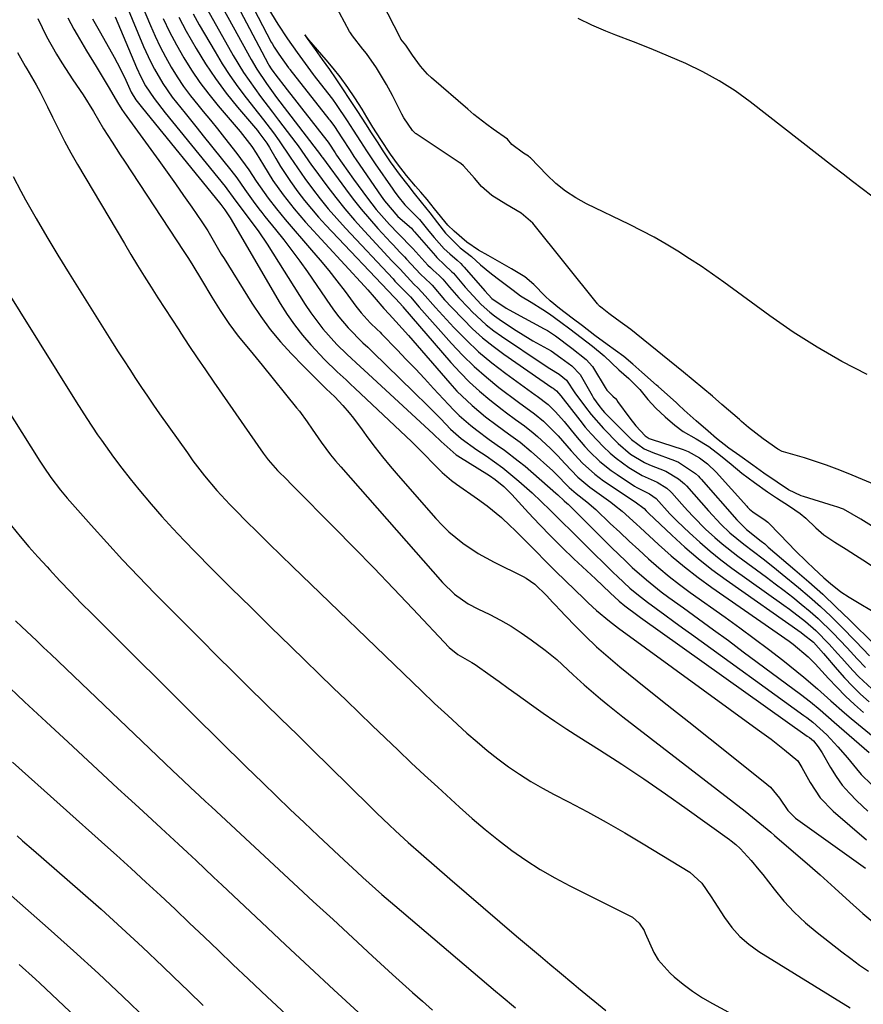
# Model space of a CAD drawing. Units: inches. Extents: x 1885574 to 1890291, y 459061 to 464425.
# Drawn here: x 1888215 to 1888414, y 464029 to 464261 of the extents above; entities that cross this region are included whole.
import ezdxf

# ---------------------------------------------------------------- set-up
doc = ezdxf.new("R2010")
doc.units = ezdxf.units.IN
doc.header["$MEASUREMENT"] = 0
doc.layers.add('7', color=7, linetype='Continuous')
doc.layers.add('8', color=7, linetype='Continuous')

msp = doc.modelspace()

# ---------------------------------------------------------------- linework, layer by layer
at = {"layer": '7', "color": 18}
for points in [[(1888414.38, 464176.98, 1816), (1888408.45, 464180.09, 1816), (1888402.63, 464183.4, 1816), (1888397, 464187, 1816), (1888391.49, 464190.81, 1816), (1888380.66, 464198.73, 1816), (1888378.01, 464200.62, 1816), (1888375.34, 464202.47, 1816), (1888372.63, 464204.26, 1816), (1888369.89, 464206.02, 1816), (1888367.11, 464207.7, 1816), (1888364.29, 464209.32, 1816), (1888361.43, 464210.84, 1816), (1888358.53, 464212.31, 1816), (1888348.39, 464217.22, 1816), (1888345.85, 464218.63, 1816), (1888343.43, 464220.19, 1816), (1888341.18, 464222.01, 1816), (1888339.06, 464223.99, 1816), (1888335.19, 464227.99, 1816), (1888334.99, 464228.2, 1816), (1888334.74, 464228.43, 1816), (1888333.59, 464229.15, 1816), (1888330.82, 464231.19, 1816), (1888329.81, 464232.39, 1816), (1888326.45, 464234.77, 1816), (1888324.91, 464235.88, 1816), (1888321.9, 464238.21, 1816), (1888320.44, 464239.44, 1816), (1888311.92, 464246.83, 1816), (1888311, 464247.69, 1816), (1888309.32, 464249.57, 1816), (1888307.44, 464252.2, 1816), (1888305.84, 464254.53, 1816), (1888304.73, 464255.92, 1816), (1888304.58, 464256.18, 1816), (1888304.5, 464256.31, 1816), (1888291.79, 464281.28, 1816)], [(1888236.16, 464273.63, 1832), (1888244.17, 464254.24, 1832), (1888245.79, 464250.66, 1832), (1888246.7, 464248.91, 1832), (1888248.68, 464245.52, 1832), (1888250.91, 464242.29, 1832), (1888253.92, 464238.51, 1832), (1888256.77, 464234.98, 1832), (1888258.19, 464233.21, 1832), (1888264.72, 464225.09, 1832), (1888266.07, 464223.32, 1832), (1888267.96, 464220.55, 1832), (1888269.91, 464217.8, 1832), (1888271.29, 464216, 1832), (1888271.99, 464215.11, 1832), (1888272.7, 464214.23, 1832), (1888275.23, 464211.15, 1832), (1888277.18, 464208.7, 1832), (1888279.08, 464206.23, 1832), (1888280.93, 464203.71, 1832), (1888282.73, 464201.15, 1832), (1888288.12, 464193.28, 1832), (1888289.1, 464191.9, 1832), (1888290.12, 464190.56, 1832), (1888292.32, 464187.99, 1832), (1888295.77, 464184.46, 1832), (1888296.92, 464183.41, 1832), (1888297.49, 464182.88, 1832), (1888298.05, 464182.34, 1832), (1888307.79, 464172.86, 1832), (1888310.96, 464169.73, 1832), (1888314.07, 464166.54, 1832), (1888316.39, 464164.16, 1832), (1888318.91, 464161.92, 1832), (1888322.55, 464159.27, 1832), (1888324.74, 464157.82, 1832), (1888326.74, 464156.43, 1832), (1888328.71, 464154.99, 1832), (1888332.48, 464151.91, 1832), (1888335.59, 464149.15, 1832), (1888337.75, 464147.12, 1832), (1888339.83, 464145.02, 1832), (1888342.99, 464141.89, 1832), (1888344.43, 464140.48, 1832), (1888347.97, 464137, 1832), (1888354.69, 464130.36, 1832), (1888355.65, 464129.43, 1832), (1888358.58, 464126.72, 1832), (1888360.61, 464125.01, 1832), (1888362.73, 464123.39, 1832), (1888364.74, 464121.92, 1832), (1888366.82, 464120.4, 1832), (1888368.91, 464118.88, 1832), (1888371, 464117.37, 1832), (1888373.08, 464115.85, 1832), (1888399.51, 464096.73, 1832), (1888400.22, 464096.2, 1832), (1888401.62, 464095.11, 1832), (1888404.9, 464092.12, 1832), (1888407.54, 464089.35, 1832), (1888409.76, 464086.77, 1832), (1888411.9, 464084.12, 1832), (1888413.02, 464082.84, 1832), (1888415.43, 464080.43, 1832)], [(1888261.07, 464273.66, 1818), (1888273.46, 464250.18, 1818), (1888273.63, 464249.86, 1818), (1888274.19, 464248.95, 1818), (1888274.81, 464248.08, 1818), (1888275.02, 464247.8, 1818), (1888277.95, 464244.04, 1818), (1888280.2, 464241.16, 1818), (1888281.33, 464239.72, 1818), (1888287.31, 464232.1, 1818), (1888287.38, 464232.01, 1818), (1888287.78, 464231.45, 1818), (1888289.25, 464229.19, 1818), (1888289.59, 464228.67, 1818), (1888292.22, 464224.85, 1818), (1888293.58, 464222.97, 1818), (1888296.83, 464218.53, 1818), (1888298.9, 464215.88, 1818), (1888302.05, 464212.32, 1818), (1888304.08, 464210.18, 1818), (1888307.5, 464206.64, 1818), (1888311.08, 464202.76, 1818), (1888311.65, 464202.17, 1818), (1888312.27, 464201.59, 1818), (1888313.74, 464200.28, 1818), (1888314.55, 464199.42, 1818), (1888316.17, 464197.53, 1818), (1888318.34, 464195.07, 1818), (1888320.59, 464192.69, 1818), (1888321.47, 464191.78, 1818), (1888324.79, 464188.72, 1818), (1888326.57, 464187.32, 1818), (1888328.41, 464186, 1818), (1888338.17, 464179.4, 1818), (1888339.75, 464178.4, 1818), (1888341.95, 464177.09, 1818), (1888343.67, 464175.64, 1818), (1888345.61, 464172.69, 1818), (1888348.13, 464169.34, 1818), (1888349.48, 464167.62, 1818), (1888352.34, 464164.31, 1818), (1888355.81, 464160.74, 1818), (1888358.75, 464158.26, 1818), (1888362.05, 464156.28, 1818), (1888363.22, 464155.74, 1818), (1888367.04, 464154.2, 1818), (1888370.04, 464152.47, 1818), (1888371.41, 464151.28, 1818), (1888371.66, 464151.02, 1818), (1888371.9, 464150.76, 1818), (1888377.07, 464144.86, 1818), (1888380.02, 464141.73, 1818), (1888382.1, 464139.75, 1818), (1888385.42, 464137.02, 1818), (1888387.69, 464135.3, 1818), (1888389.97, 464133.56, 1818), (1888392.22, 464131.8, 1818), (1888394.45, 464130.01, 1818), (1888398.29, 464126.84, 1818), (1888400.87, 464124.64, 1818), (1888403.4, 464122.39, 1818), (1888405.86, 464120.06, 1818), (1888408.28, 464117.69, 1818), (1888411.75, 464114.17, 1818), (1888415, 464110.78, 1818)], [(1888264.03, 464274.79, 1816), (1888274.2, 464255.27, 1816), (1888274.39, 464254.91, 1816), (1888274.9, 464254.04, 1816), (1888276, 464252.39, 1816), (1888278.26, 464249.23, 1816), (1888278.46, 464248.97, 1816), (1888278.57, 464248.84, 1816), (1888287.79, 464237.15, 1816), (1888287.98, 464236.91, 1816), (1888289.06, 464235.41, 1816), (1888290.82, 464232.69, 1816), (1888292.75, 464229.71, 1816), (1888293.64, 464228.36, 1816), (1888294.19, 464227.55, 1816), (1888300.08, 464218.96, 1816), (1888300.82, 464217.9, 1816), (1888303.99, 464214.19, 1816), (1888307.17, 464211.48, 1816), (1888307.68, 464210.84, 1816), (1888307.83, 464210.66, 1816), (1888307.88, 464210.6, 1816), (1888312.82, 464204.94, 1816), (1888313.16, 464204.57, 1816), (1888314.98, 464202.86, 1816), (1888316.73, 464201.21, 1816), (1888317.06, 464200.85, 1816), (1888319.86, 464197.58, 1816), (1888320.77, 464196.54, 1816), (1888323.6, 464193.52, 1816), (1888325.63, 464191.66, 1816), (1888326.72, 464190.82, 1816), (1888327.84, 464190.02, 1816), (1888331.41, 464187.63, 1816), (1888332.85, 464186.7, 1816), (1888335.79, 464184.92, 1816), (1888340.06, 464182.56, 1816), (1888342.36, 464180.95, 1816), (1888344.92, 464179.01, 1816), (1888346.86, 464177.01, 1816), (1888349.69, 464172.07, 1816), (1888350.06, 464171.46, 1816), (1888351.25, 464169.69, 1816), (1888352.13, 464168.58, 1816), (1888352.59, 464168.07, 1816), (1888353.06, 464167.58, 1816), (1888358.94, 464161.73, 1816), (1888361.94, 464159.52, 1816), (1888363.99, 464158.6, 1816), (1888369.1, 464156.77, 1816), (1888370.03, 464156.39, 1816), (1888374.06, 464153.68, 1816), (1888374.74, 464153.04, 1816), (1888375.07, 464152.7, 1816), (1888375.38, 464152.36, 1816), (1888383.78, 464142.79, 1816), (1888386.04, 464140.54, 1816), (1888389.47, 464137.79, 1816), (1888390.31, 464137.09, 1816), (1888391.15, 464136.38, 1816), (1888397.43, 464131.02, 1816), (1888400.71, 464128.15, 1816), (1888403.96, 464125.24, 1816), (1888407.14, 464122.25, 1816), (1888410.28, 464119.22, 1816), (1888416.15, 464113.42, 1816)], [(1888418.55, 464150.06, 1814), (1888409.93, 464153.68, 1814), (1888407.39, 464154.7, 1814), (1888404.83, 464155.66, 1814), (1888402.25, 464156.53, 1814), (1888399.64, 464157.34, 1814), (1888394.75, 464158.78, 1814), (1888394.39, 464158.9, 1814), (1888393.39, 464159.41, 1814), (1888389.92, 464161.82, 1814), (1888386.5, 464164.52, 1814), (1888384.88, 464165.96, 1814), (1888384.56, 464166.24, 1814), (1888384.4, 464166.38, 1814), (1888380.25, 464169.96, 1814), (1888378.01, 464171.88, 1814), (1888375.75, 464173.78, 1814), (1888373.48, 464175.67, 1814), (1888371.19, 464177.54, 1814), (1888360.04, 464186.59, 1814), (1888358.81, 464187.56, 1814), (1888355.46, 464190.02, 1814), (1888353.67, 464191.37, 1814), (1888352.05, 464192.61, 1814), (1888351.47, 464193.09, 1814), (1888351.23, 464193.34, 1814), (1888351.11, 464193.46, 1814), (1888351, 464193.6, 1814), (1888335.78, 464212.66, 1814), (1888333.02, 464215.02, 1814), (1888329.43, 464217.09, 1814), (1888326.09, 464219.14, 1814), (1888323.67, 464221.28, 1814), (1888322.03, 464223.19, 1814), (1888319.47, 464226.11, 1814), (1888318.78, 464226.66, 1814), (1888318.42, 464226.91, 1814), (1888308.3, 464233.67, 1814), (1888308.17, 464233.77, 1814), (1888307.46, 464234.45, 1814), (1888305.36, 464237.46, 1814), (1888304.9, 464238.28, 1814), (1888302.71, 464242.71, 1814), (1888301.35, 464245.29, 1814), (1888299, 464249.22, 1814), (1888296.6, 464252.61, 1814), (1888295.77, 464253.64, 1814), (1888293.3, 464256.72, 1814), (1888292.86, 464257.43, 1814), (1888292.65, 464257.79, 1814), (1888286.74, 464268.8, 1814)], [(1888255.86, 464261.92, 1824), (1888257.28, 464259.36, 1824), (1888260.97, 464252.97, 1824), (1888262.67, 464250.16, 1824), (1888264.45, 464247.4, 1824), (1888266.34, 464244.73, 1824), (1888268.32, 464242.11, 1824), (1888271.19, 464238.45, 1824), (1888272.37, 464236.93, 1824), (1888274.7, 464233.88, 1824), (1888276.07, 464232.03, 1824), (1888278.65, 464228.21, 1824), (1888281.22, 464224.37, 1824), (1888282.12, 464223.13, 1824), (1888283.89, 464220.74, 1824), (1888285.74, 464218.35, 1824), (1888287.63, 464216, 1824), (1888289.61, 464213.71, 1824), (1888291.64, 464211.47, 1824), (1888302.87, 464199.49, 1824), (1888303.32, 464199.01, 1824), (1888304.7, 464197.56, 1824), (1888306.96, 464195.25, 1824), (1888309.01, 464192.87, 1824), (1888316.61, 464184.3, 1824), (1888319.23, 464181.53, 1824), (1888321.94, 464178.86, 1824), (1888324.82, 464176.36, 1824), (1888327.79, 464173.97, 1824), (1888332.41, 464170.47, 1824), (1888336.17, 464167.77, 1824), (1888338.28, 464165.98, 1824), (1888341.68, 464162.58, 1824), (1888344.75, 464159.06, 1824), (1888347.4, 464156.16, 1824), (1888350.3, 464153.52, 1824), (1888351.33, 464152.73, 1824), (1888352.4, 464151.97, 1824), (1888359.81, 464146.98, 1824), (1888361.92, 464145.44, 1824), (1888362.44, 464144.88, 1824), (1888362.71, 464144.6, 1824), (1888362.98, 464144.34, 1824), (1888368.43, 464139.15, 1824), (1888371.5, 464136.37, 1824), (1888374.64, 464133.67, 1824), (1888377.89, 464131.12, 1824), (1888381.23, 464128.67, 1824), (1888398.86, 464116.26, 1824), (1888399.37, 464115.89, 1824), (1888401.81, 464113.96, 1824), (1888404.17, 464111.34, 1824), (1888407.35, 464107.56, 1824), (1888409.12, 464105.56, 1824), (1888410.95, 464103.61, 1824), (1888412.87, 464101.75, 1824), (1888414.86, 464099.95, 1824)], [(1888258.53, 464264.15, 1822), (1888265.28, 464252.11, 1822), (1888267.68, 464248.14, 1822), (1888268.98, 464246.22, 1822), (1888271.71, 464242.46, 1822), (1888274.5, 464238.75, 1822), (1888275.91, 464236.9, 1822), (1888279.99, 464231.54, 1822), (1888280.54, 464230.81, 1822), (1888282.11, 464228.57, 1822), (1888283.67, 464226.32, 1822), (1888284.21, 464225.58, 1822), (1888287.27, 464221.45, 1822), (1888289.38, 464218.69, 1822), (1888291.55, 464215.98, 1822), (1888293.82, 464213.35, 1822), (1888296.14, 464210.76, 1822), (1888302.59, 464203.79, 1822), (1888303.35, 464202.98, 1822), (1888304.5, 464201.79, 1822), (1888307.78, 464198.27, 1822), (1888308.77, 464197.35, 1822), (1888310.44, 464195.52, 1822), (1888312.23, 464193.47, 1822), (1888312.84, 464192.79, 1822), (1888317.17, 464188.1, 1822), (1888320.03, 464185.17, 1822), (1888322.99, 464182.37, 1822), (1888326.12, 464179.75, 1822), (1888329.36, 464177.25, 1822), (1888336.31, 464172.2, 1822), (1888336.75, 464171.88, 1822), (1888339.38, 464169.93, 1822), (1888341.12, 464168.18, 1822), (1888343.1, 464165.92, 1822), (1888345.76, 464162.63, 1822), (1888347.96, 464160.07, 1822), (1888349.12, 464158.85, 1822), (1888351.55, 464156.5, 1822), (1888354.17, 464154.4, 1822), (1888355.56, 464153.43, 1822), (1888359.69, 464150.71, 1822), (1888360.25, 464150.36, 1822), (1888363.2, 464148.88, 1822), (1888364.74, 464147.77, 1822), (1888367.98, 464144.18, 1822), (1888368.82, 464143.32, 1822), (1888369.69, 464142.48, 1822), (1888372.64, 464139.68, 1822), (1888375.03, 464137.49, 1822), (1888377.48, 464135.38, 1822), (1888380.02, 464133.37, 1822), (1888382.61, 464131.43, 1822), (1888394.83, 464122.67, 1822), (1888396.12, 464121.73, 1822), (1888399.91, 464118.82, 1822), (1888402.33, 464116.75, 1822), (1888405.46, 464113.54, 1822), (1888407.47, 464111.31, 1822), (1888408.47, 464110.18, 1822), (1888411.06, 464107.28, 1822), (1888412.49, 464105.8, 1822), (1888415.51, 464103, 1822)], [(1888273.41, 464263.32, 1814), (1888275.73, 464259.47, 1814), (1888278.04, 464256.07, 1814), (1888280.34, 464252.82, 1814), (1888282.81, 464249.36, 1814), (1888284.08, 464247.66, 1814), (1888284.33, 464247.33, 1814), (1888288.29, 464242.22, 1814), (1888288.59, 464241.83, 1814), (1888289.48, 464240.61, 1814), (1888292.05, 464236.71, 1814), (1888293.47, 464234.53, 1814), (1888295.18, 464231.9, 1814), (1888296.6, 464229.7, 1814), (1888298.06, 464227.51, 1814), (1888298.65, 464226.64, 1814), (1888302.78, 464220.65, 1814), (1888303.12, 464220.16, 1814), (1888304, 464218.97, 1814), (1888305.64, 464216.94, 1814), (1888309.11, 464213.51, 1814), (1888311.29, 464210.77, 1814), (1888312.54, 464209.24, 1814), (1888314.91, 464206.62, 1814), (1888316.2, 464205.41, 1814), (1888317.96, 464203.89, 1814), (1888318.79, 464203.11, 1814), (1888319.18, 464202.7, 1814), (1888319.56, 464202.28, 1814), (1888324.43, 464196.67, 1814), (1888326.1, 464194.92, 1814), (1888329.47, 464192.62, 1814), (1888331.05, 464191.73, 1814), (1888338.44, 464187.78, 1814), (1888339.21, 464187.34, 1814), (1888341.07, 464186.12, 1814), (1888344.91, 464183.2, 1814), (1888348.32, 464180.57, 1814), (1888349.8, 464178.87, 1814), (1888350.05, 464178.49, 1814), (1888352.76, 464173.96, 1814), (1888353.19, 464173.33, 1814), (1888354.6, 464171.89, 1814), (1888355.18, 464171.31, 1814), (1888355.56, 464170.84, 1814), (1888355.68, 464170.67, 1814), (1888358.55, 464166.68, 1814), (1888360, 464164.91, 1814), (1888362.17, 464162.56, 1814), (1888363.13, 464161.95, 1814), (1888363.56, 464161.78, 1814), (1888371.16, 464159.32, 1814), (1888372.31, 464158.89, 1814), (1888374.95, 464157.39, 1814), (1888376.81, 464155.95, 1814), (1888378.88, 464153.98, 1814), (1888386.08, 464145.97, 1814), (1888386.24, 464145.8, 1814), (1888386.72, 464145.31, 1814), (1888387.49, 464144.69, 1814), (1888390.38, 464142.72, 1814), (1888391.01, 464142.24, 1814), (1888391.25, 464142.03, 1814), (1888391.36, 464141.91, 1814), (1888395.99, 464137.09, 1814), (1888397.41, 464135.64, 1814), (1888400.28, 464132.81, 1814), (1888401.75, 464131.42, 1814), (1888404.2, 464129.15, 1814), (1888405.79, 464127.77, 1814), (1888408.25, 464125.83, 1814), (1888410.16, 464124.59, 1814), (1888417.78, 464120.05, 1814)], [(1888226.34, 464260.95, 1838), (1888227.73, 464258.34, 1838), (1888228.52, 464256.98, 1838), (1888230.72, 464253.22, 1838), (1888232.97, 464249.49, 1838), (1888234.4, 464247.15, 1838), (1888236.05, 464244.38, 1838), (1888238.02, 464241.05, 1838), (1888239.07, 464239.43, 1838), (1888239.62, 464238.64, 1838), (1888247.75, 464227.36, 1838), (1888249.71, 464224.63, 1838), (1888251.66, 464221.89, 1838), (1888253.59, 464219.14, 1838), (1888255.5, 464216.38, 1838), (1888257.89, 464212.93, 1838), (1888259.27, 464210.82, 1838), (1888260.55, 464208.64, 1838), (1888261.8, 464206.45, 1838), (1888262.45, 464205.37, 1838), (1888263.11, 464204.29, 1838), (1888269.67, 464193.79, 1838), (1888271.76, 464190.66, 1838), (1888273.98, 464187.61, 1838), (1888276.39, 464184.72, 1838), (1888278.91, 464181.92, 1838), (1888281.77, 464178.94, 1838), (1888284.19, 464176.49, 1838), (1888287.16, 464173.66, 1838), (1888289.15, 464171.71, 1838), (1888291.04, 464169.67, 1838), (1888292.5, 464167.97, 1838), (1888293.56, 464166.68, 1838), (1888295.59, 464164.01, 1838), (1888296.96, 464162.12, 1838), (1888298.66, 464159.84, 1838), (1888300.4, 464157.6, 1838), (1888302.2, 464155.4, 1838), (1888304.04, 464153.24, 1838), (1888312.93, 464143.06, 1838), (1888314.41, 464141.49, 1838), (1888315.95, 464139.99, 1838), (1888319.29, 464137.27, 1838), (1888322.89, 464134.89, 1838), (1888326.68, 464132.81, 1838), (1888333.44, 464129.43, 1838), (1888334.17, 464129.04, 1838), (1888336.2, 464127.63, 1838), (1888338.96, 464124.94, 1838), (1888340.45, 464123.32, 1838), (1888341.21, 464122.51, 1838), (1888341.97, 464121.71, 1838), (1888345.49, 464118.02, 1838), (1888348.06, 464115.43, 1838), (1888350.7, 464112.91, 1838), (1888353.44, 464110.5, 1838), (1888356.24, 464108.16, 1838), (1888362.36, 464103.25, 1838), (1888367.39, 464099.23, 1838), (1888372.43, 464095.21, 1838), (1888377.47, 464091.19, 1838), (1888382.51, 464087.18, 1838), (1888390.84, 464080.57, 1838), (1888391.68, 464079.83, 1838), (1888393.81, 464077.25, 1838), (1888395.77, 464074.32, 1838), (1888397.56, 464072.55, 1838), (1888414.01, 464060.74, 1838)], [(1888232.18, 464260.73, 1836), (1888234.03, 464257.41, 1836), (1888237.23, 464251.7, 1836), (1888238.66, 464249.02, 1836), (1888239.96, 464246.27, 1836), (1888241.22, 464243.5, 1836), (1888242.35, 464241.65, 1836), (1888243.6, 464240.07, 1836), (1888243.9, 464239.69, 1836), (1888262.04, 464217.42, 1836), (1888262.35, 464217.01, 1836), (1888263.27, 464215.75, 1836), (1888264.55, 464213.88, 1836), (1888276.32, 464193.73, 1836), (1888277.94, 464191.15, 1836), (1888279.66, 464188.66, 1836), (1888281.54, 464186.27, 1836), (1888283.52, 464183.97, 1836), (1888286.7, 464180.52, 1836), (1888289.73, 464177.6, 1836), (1888291.82, 464175.71, 1836), (1888292.85, 464174.76, 1836), (1888293.88, 464173.8, 1836), (1888307.3, 464161.18, 1836), (1888310.67, 464157.75, 1836), (1888311.99, 464156.35, 1836), (1888314.39, 464153.9, 1836), (1888316.6, 464152.01, 1836), (1888317.78, 464151.14, 1836), (1888322.72, 464147.73, 1836), (1888325.03, 464146.05, 1836), (1888328.35, 464143.34, 1836), (1888330.45, 464141.4, 1836), (1888331.47, 464140.39, 1836), (1888334.1, 464137.73, 1836), (1888336.42, 464135.38, 1836), (1888338.76, 464133.05, 1836), (1888341.1, 464130.72, 1836), (1888343.46, 464128.41, 1836), (1888347.81, 464124.17, 1836), (1888348.77, 464123.25, 1836), (1888350.73, 464121.46, 1836), (1888353.79, 464118.9, 1836), (1888355.91, 464117.3, 1836), (1888388.53, 464093.53, 1836), (1888391.79, 464091.11, 1836), (1888395, 464088.62, 1836), (1888398.14, 464086.06, 1836), (1888399.08, 464084.5, 1836), (1888400.98, 464080.94, 1836), (1888403.38, 464077.32, 1836), (1888406.4, 464074.2, 1836), (1888414.29, 464067.46, 1836)], [(1888237.44, 464261.22, 1834), (1888242.5, 464249.27, 1834), (1888243.51, 464247.09, 1834), (1888244.65, 464244.97, 1834), (1888246.63, 464241.96, 1834), (1888249.27, 464238.62, 1834), (1888250.99, 464236.49, 1834), (1888263.37, 464221.23, 1834), (1888263.76, 464220.73, 1834), (1888265.25, 464218.64, 1834), (1888266.78, 464216.53, 1834), (1888269.28, 464213.31, 1834), (1888271.31, 464210.57, 1834), (1888273.21, 464207.72, 1834), (1888282.19, 464193.49, 1834), (1888283.5, 464191.52, 1834), (1888286.37, 464187.77, 1834), (1888289.64, 464184.09, 1834), (1888291.95, 464181.77, 1834), (1888295.19, 464178.84, 1834), (1888295.99, 464178.1, 1834), (1888312.39, 464162.93, 1834), (1888314.21, 464161.19, 1834), (1888317.75, 464158.08, 1834), (1888318.12, 464157.84, 1834), (1888325.57, 464153.22, 1834), (1888326.92, 464152.31, 1834), (1888328.93, 464150.63, 1834), (1888330.19, 464149.41, 1834), (1888330.79, 464148.77, 1834), (1888334.73, 464144.44, 1834), (1888337.33, 464141.65, 1834), (1888339.97, 464138.91, 1834), (1888342.68, 464136.24, 1834), (1888345.43, 464133.6, 1834), (1888350.46, 464128.91, 1834), (1888353.96, 464125.61, 1834), (1888356.03, 464123.66, 1834), (1888357.38, 464122.53, 1834), (1888360.42, 464120.29, 1834), (1888361.11, 464119.8, 1834), (1888400.31, 464091.88, 1834), (1888400.81, 464091.51, 1834), (1888401.75, 464090.71, 1834), (1888402.87, 464089.36, 1834), (1888403.52, 464088.4, 1834), (1888403.82, 464087.9, 1834), (1888405.75, 464084.49, 1834), (1888407.1, 464082.35, 1834), (1888408.57, 464080.3, 1834), (1888410.23, 464078.41, 1834), (1888412.01, 464076.61, 1834), (1888414.61, 464074.22, 1834)], [(1888248.76, 464260.82, 1828), (1888250.26, 464257.68, 1828), (1888251.9, 464254.61, 1828), (1888253.62, 464251.58, 1828), (1888255.47, 464248.64, 1828), (1888257.42, 464245.76, 1828), (1888259.52, 464242.99, 1828), (1888261.71, 464240.28, 1828), (1888266.86, 464234.23, 1828), (1888267.45, 464233.54, 1828), (1888269.67, 464230.66, 1828), (1888270.68, 464229.15, 1828), (1888272.38, 464226.25, 1828), (1888274.58, 464222.7, 1828), (1888276.98, 464219.29, 1828), (1888279.56, 464216, 1828), (1888282.3, 464212.85, 1828), (1888296.11, 464197.82, 1828), (1888296.89, 464196.96, 1828), (1888298.42, 464195.2, 1828), (1888300.67, 464192.52, 1828), (1888301.91, 464191.21, 1828), (1888303.52, 464189.46, 1828), (1888306.46, 464186.15, 1828), (1888316.21, 464174.95, 1828), (1888317.9, 464173.11, 1828), (1888321.48, 464169.67, 1828), (1888324.65, 464167.03, 1828), (1888327.32, 464164.98, 1828), (1888330.06, 464163.04, 1828), (1888332.78, 464161.06, 1828), (1888335.35, 464158.9, 1828), (1888340.48, 464154.3, 1828), (1888341.02, 464153.8, 1828), (1888344.31, 464150.39, 1828), (1888345.96, 464148.97, 1828), (1888348.43, 464147.02, 1828), (1888350.57, 464145.18, 1828), (1888353.98, 464141.95, 1828), (1888356.2, 464139.85, 1828), (1888358.42, 464137.76, 1828), (1888360.67, 464135.68, 1828), (1888362.93, 464133.62, 1828), (1888365.4, 464131.46, 1828), (1888367.8, 464129.45, 1828), (1888370.28, 464127.53, 1828), (1888372.8, 464125.68, 1828), (1888381, 464119.84, 1828), (1888384.44, 464117.37, 1828), (1888387.85, 464114.85, 1828), (1888391.22, 464112.3, 1828), (1888394.57, 464109.71, 1828), (1888397.9, 464107.09, 1828), (1888399.55, 464105.76, 1828), (1888402.76, 464103, 1828), (1888405.88, 464100.14, 1828), (1888409.06, 464097.35, 1828), (1888410.68, 464095.99, 1828), (1888419.24, 464088.94, 1828)], [(1888252.43, 464261.13, 1826), (1888254.2, 464257.81, 1826), (1888256.52, 464253.74, 1826), (1888258.76, 464250.16, 1826), (1888261.11, 464246.66, 1826), (1888263.63, 464243.28, 1826), (1888266.27, 464239.98, 1826), (1888270.93, 464234.42, 1826), (1888271.32, 464233.95, 1826), (1888273.15, 464231.48, 1826), (1888273.79, 464230.44, 1826), (1888275.29, 464227.82, 1826), (1888276.38, 464225.99, 1826), (1888278.71, 464222.45, 1826), (1888280.47, 464220.02, 1826), (1888282.04, 464217.99, 1826), (1888283.65, 464216.01, 1826), (1888285.33, 464214.08, 1826), (1888287.06, 464212.19, 1826), (1888303.15, 464195.18, 1826), (1888303.22, 464195.1, 1826), (1888303.38, 464194.94, 1826), (1888304.46, 464193.82, 1826), (1888305.08, 464193.1, 1826), (1888305.2, 464192.96, 1826), (1888316.49, 464179.8, 1826), (1888318.62, 464177.46, 1826), (1888320.83, 464175.21, 1826), (1888323.17, 464173.09, 1826), (1888325.6, 464171.06, 1826), (1888328.53, 464168.75, 1826), (1888329.57, 464167.96, 1826), (1888331.67, 464166.42, 1826), (1888333.8, 464164.92, 1826), (1888335.84, 464163.3, 1826), (1888336.81, 464162.43, 1826), (1888339.8, 464159.65, 1826), (1888341.61, 464157.88, 1826), (1888343.31, 464156.01, 1826), (1888346.33, 464152.82, 1826), (1888349.18, 464150.46, 1826), (1888354.08, 464146.91, 1826), (1888355, 464146.23, 1826), (1888356.77, 464144.8, 1826), (1888360.17, 464141.76, 1826), (1888361.01, 464140.98, 1826), (1888365.29, 464137.01, 1826), (1888368.32, 464134.31, 1826), (1888371.42, 464131.7, 1826), (1888374.63, 464129.22, 1826), (1888377.9, 464126.83, 1826), (1888396.04, 464114.18, 1826), (1888396.98, 464113.5, 1826), (1888400.53, 464110.51, 1826), (1888402.17, 464108.87, 1826), (1888405.29, 464105.45, 1826), (1888407.27, 464103.35, 1826), (1888409.3, 464101.29, 1826), (1888411.41, 464099.32, 1826), (1888413.57, 464097.4, 1826)], [(1888415.5, 464218.97, 1818), (1888413.25, 464220.69, 1818), (1888411, 464222.41, 1818), (1888408.76, 464224.14, 1818), (1888406.52, 464225.87, 1818), (1888386.91, 464241.18, 1818), (1888383.32, 464243.77, 1818), (1888379.62, 464246.17, 1818), (1888375.75, 464248.3, 1818), (1888371.77, 464250.23, 1818), (1888367.69, 464251.99, 1818), (1888363.59, 464253.7, 1818), (1888359.46, 464255.33, 1818), (1888355.31, 464256.92, 1818), (1888352.94, 464257.81, 1818), (1888349.62, 464259.22, 1818), (1888346.41, 464260.84, 1818)], [(1888416.71, 464140.6, 1812), (1888412.96, 464142.93, 1812), (1888408.86, 464145.28, 1812), (1888407.26, 464145.86, 1812), (1888406.72, 464146.03, 1812), (1888399.43, 464148.26, 1812), (1888398.91, 464148.43, 1812), (1888395.93, 464149.85, 1812), (1888393.23, 464151.63, 1812), (1888390.13, 464153.8, 1812), (1888387.54, 464155.63, 1812), (1888384.45, 464157.82, 1812), (1888381.87, 464159.65, 1812), (1888378.94, 464161.93, 1812), (1888376.99, 464163.62, 1812), (1888374.19, 464166.12, 1812), (1888371.39, 464168.62, 1812), (1888369.99, 464169.87, 1812), (1888369.52, 464170.29, 1812), (1888365.22, 464174.14, 1812), (1888364.87, 464174.45, 1812), (1888361.4, 464177.55, 1812), (1888359.31, 464179.41, 1812), (1888357.16, 464181.22, 1812), (1888353.27, 464184.03, 1812), (1888350.35, 464186.22, 1812), (1888347.42, 464188.44, 1812), (1888344.99, 464190.29, 1812), (1888342.06, 464192.51, 1812), (1888339.8, 464194.34, 1812), (1888338.62, 464195.45, 1812), (1888335.95, 464198.23, 1812), (1888333.86, 464199.99, 1812), (1888330.73, 464201.88, 1812), (1888328.02, 464203.43, 1812), (1888325.25, 464205.03, 1812), (1888323, 464206.31, 1812), (1888320.26, 464208.12, 1812), (1888317.25, 464210.73, 1812), (1888315.75, 464212.2, 1812), (1888312.62, 464216.01, 1812), (1888310.87, 464218.24, 1812), (1888309.43, 464219.92, 1812), (1888308.11, 464221.36, 1812), (1888306.01, 464223.83, 1812), (1888303.9, 464226.59, 1812), (1888302.29, 464228.85, 1812), (1888300.01, 464232.3, 1812), (1888298.14, 464235.22, 1812), (1888296.68, 464237.6, 1812), (1888295.57, 464239.44, 1812), (1888293.86, 464242.11, 1812), (1888292.24, 464244.6, 1812), (1888290.43, 464247.11, 1812), (1888288.77, 464249.13, 1812), (1888287.09, 464251.11, 1812), (1888285.08, 464253.47, 1812), (1888283.04, 464255.83, 1812), (1888282.56, 464256.39, 1812), (1888282.07, 464256.96, 1812), (1888282.68, 464256.09, 1812), (1888284.5, 464253.53, 1812), (1888286.15, 464251.19, 1812), (1888287.87, 464248.78, 1812), (1888289.42, 464246.6, 1812), (1888290.83, 464244.5, 1812), (1888292.8, 464241.48, 1812), (1888294.47, 464238.91, 1812), (1888296.34, 464236.03, 1812), (1888297.7, 464233.93, 1812), (1888299.1, 464231.77, 1812), (1888300.47, 464229.67, 1812), (1888302.15, 464227.09, 1812), (1888304.57, 464223.86, 1812), (1888306.37, 464221.55, 1812), (1888307.85, 464219.65, 1812), (1888309.5, 464217.57, 1812), (1888311.51, 464215.04, 1812), (1888313.34, 464212.69, 1812), (1888315.21, 464210.29, 1812), (1888318.69, 464206.83, 1812), (1888321.29, 464204.75, 1812), (1888323.41, 464202.83, 1812), (1888325.65, 464200.98, 1812), (1888327.37, 464199.67, 1812), (1888331.14, 464196.82, 1812), (1888332.88, 464195.54, 1812), (1888335.32, 464194.01, 1812), (1888338.12, 464192.34, 1812), (1888339.7, 464191.29, 1812), (1888342.34, 464189.33, 1812), (1888344.47, 464187.72, 1812), (1888347.12, 464185.7, 1812), (1888349.8, 464183.67, 1812), (1888352.55, 464181.36, 1812), (1888356, 464178.1, 1812), (1888358.37, 464176.02, 1812), (1888360.9, 464173.44, 1812), (1888362.78, 464171.1, 1812), (1888364.67, 464169.07, 1812), (1888366.9, 464167.06, 1812), (1888369.15, 464165.06, 1812), (1888371.12, 464163.54, 1812), (1888374.19, 464161.87, 1812), (1888377.14, 464160.04, 1812), (1888379.94, 464157.94, 1812), (1888382.41, 464155.89, 1812), (1888384.91, 464153.78, 1812), (1888387.93, 464151.58, 1812), (1888391, 464149.41, 1812), (1888393.07, 464147.98, 1812), (1888396.18, 464145.96, 1812), (1888398.65, 464144.28, 1812), (1888399.95, 464143.19, 1812), (1888402.35, 464140.87, 1812), (1888404.22, 464139.27, 1812), (1888406.84, 464137.54, 1812), (1888409.5, 464135.87, 1812), (1888411.7, 464134.48, 1812), (1888413.38, 464133.34, 1812), (1888415.91, 464131.74, 1812)], [(1888214.53, 464252.84, 1842), (1888216.29, 464249.6, 1842), (1888216.66, 464248.96, 1842), (1888218.88, 464245.2, 1842), (1888219.82, 464243.5, 1842), (1888221.57, 464240.02, 1842), (1888222.73, 464237.58, 1842), (1888224.12, 464234.75, 1842), (1888225.56, 464231.94, 1842), (1888227.08, 464229.18, 1842), (1888228.65, 464226.44, 1842), (1888239.64, 464207.81, 1842), (1888241.18, 464205.24, 1842), (1888242.74, 464202.67, 1842), (1888244.32, 464200.12, 1842), (1888245.92, 464197.58, 1842), (1888247.53, 464195.05, 1842), (1888249.15, 464192.53, 1842), (1888250.79, 464190.01, 1842), (1888252.43, 464187.5, 1842), (1888252.94, 464186.72, 1842), (1888254.85, 464183.83, 1842), (1888256.77, 464180.95, 1842), (1888258.72, 464178.08, 1842), (1888260.69, 464175.23, 1842), (1888272.32, 464158.44, 1842), (1888273.49, 464156.87, 1842), (1888275.66, 464154.42, 1842), (1888277.91, 464152.16, 1842), (1888278.7, 464151.36, 1842), (1888279.49, 464150.57, 1842), (1888289.03, 464140.96, 1842), (1888293.71, 464136.22, 1842), (1888298.36, 464131.45, 1842), (1888302.96, 464126.64, 1842), (1888307.54, 464121.8, 1842), (1888316.05, 464112.73, 1842), (1888318.09, 464111.05, 1842), (1888321.38, 464109.22, 1842), (1888322.17, 464108.71, 1842), (1888325.69, 464106.22, 1842), (1888327.82, 464104.69, 1842), (1888329.96, 464103.16, 1842), (1888332.09, 464101.62, 1842), (1888335.43, 464099.22, 1842), (1888338.18, 464097.27, 1842), (1888340.96, 464095.36, 1842), (1888343.76, 464093.5, 1842), (1888346.59, 464091.67, 1842), (1888351.43, 464088.6, 1842), (1888356.66, 464085.22, 1842), (1888361.85, 464081.77, 1842), (1888366.98, 464078.24, 1842), (1888372.06, 464074.64, 1842), (1888382.01, 464067.48, 1842), (1888382.39, 464067.21, 1842), (1888383.48, 464066.36, 1842), (1888384.5, 464065.43, 1842), (1888387.11, 464062.59, 1842), (1888388.96, 464060.39, 1842), (1888389.85, 464059.26, 1842), (1888392.52, 464055.79, 1842), (1888394.83, 464053.01, 1842), (1888397.27, 464050.37, 1842), (1888399.9, 464047.91, 1842), (1888402.66, 464045.58, 1842), (1888408.48, 464041.05, 1842), (1888410.54, 464039.49, 1842), (1888412.61, 464037.96, 1842), (1888414.73, 464036.49, 1842)], [(1888213.46, 464223.61, 1844), (1888215.27, 464220.19, 1844), (1888216.39, 464218.14, 1844), (1888218.86, 464213.74, 1844), (1888221.38, 464209.38, 1844), (1888223.98, 464205.06, 1844), (1888226.63, 464200.77, 1844), (1888236.88, 464184.48, 1844), (1888238.22, 464182.36, 1844), (1888239.57, 464180.25, 1844), (1888240.93, 464178.14, 1844), (1888242.29, 464176.04, 1844), (1888243.68, 464173.95, 1844), (1888245.07, 464171.87, 1844), (1888246.49, 464169.8, 1844), (1888247.93, 464167.75, 1844), (1888254.47, 464158.52, 1844), (1888255.79, 464156.71, 1844), (1888258.53, 464153.16, 1844), (1888261.43, 464149.72, 1844), (1888264.46, 464146.41, 1844), (1888266.02, 464144.8, 1844), (1888268.25, 464142.56, 1844), (1888270.96, 464139.85, 1844), (1888273.68, 464137.15, 1844), (1888276.42, 464134.47, 1844), (1888279.17, 464131.8, 1844), (1888307.49, 464104.45, 1844), (1888309.53, 464102.48, 1844), (1888312.61, 464099.56, 1844), (1888315.73, 464096.68, 1844), (1888320.26, 464092.56, 1844), (1888322.62, 464090.48, 1844), (1888325.03, 464088.46, 1844), (1888327.51, 464086.52, 1844), (1888330.04, 464084.64, 1844), (1888332.64, 464082.86, 1844), (1888335.28, 464081.16, 1844), (1888338, 464079.59, 1844), (1888340.78, 464078.09, 1844), (1888344.14, 464076.38, 1844), (1888348.61, 464074.04, 1844), (1888353.03, 464071.62, 1844), (1888357.4, 464069.11, 1844), (1888361.72, 464066.52, 1844), (1888372.66, 464059.81, 1844), (1888375.52, 464057.27, 1844), (1888377.68, 464054.02, 1844), (1888378.39, 464052.92, 1844), (1888380.83, 464049.12, 1844), (1888382.55, 464046.82, 1844), (1888384.44, 464044.69, 1844), (1888386.6, 464042.84, 1844), (1888388.94, 464041.16, 1844), (1888410.39, 464027.87, 1844)], [(1888201.7, 464213.1, 1846), (1888228.32, 464170.56, 1846), (1888230.81, 464166.65, 1846), (1888233.36, 464162.79, 1846), (1888234.25, 464161.52, 1846), (1888237.12, 464157.54, 1846), (1888239.04, 464154.96, 1846), (1888241.01, 464152.41, 1846), (1888243.04, 464149.9, 1846), (1888245.94, 464146.48, 1846), (1888248.48, 464143.58, 1846), (1888251.07, 464140.72, 1846), (1888253.72, 464137.92, 1846), (1888256.4, 464135.16, 1846), (1888260.18, 464131.35, 1846), (1888264.8, 464126.72, 1846), (1888269.44, 464122.11, 1846), (1888274.1, 464117.53, 1846), (1888278.78, 464112.96, 1846), (1888288.78, 464103.25, 1846), (1888291.82, 464100.29, 1846), (1888294.88, 464097.34, 1846), (1888297.93, 464094.39, 1846), (1888300.99, 464091.45, 1846), (1888304.06, 464088.51, 1846), (1888307.14, 464085.59, 1846), (1888310.24, 464082.69, 1846), (1888313.36, 464079.81, 1846), (1888318.46, 464075.12, 1846), (1888321.46, 464072.45, 1846), (1888324.51, 464069.85, 1846), (1888327.64, 464067.35, 1846), (1888330.82, 464064.92, 1846), (1888334.1, 464062.62, 1846), (1888337.46, 464060.45, 1846), (1888340.92, 464058.45, 1846), (1888344.46, 464056.58, 1846), (1888358.61, 464049.56, 1846), (1888359.22, 464049.22, 1846), (1888360.78, 464047.85, 1846), (1888361.91, 464046.1, 1846), (1888362.21, 464045.47, 1846), (1888364.2, 464040.94, 1846), (1888365.27, 464039.17, 1846), (1888368.05, 464036.05, 1846), (1888369.01, 464035.2, 1846), (1888371.13, 464033.43, 1846), (1888373.33, 464031.77, 1846), (1888375.64, 464030.27, 1846), (1888378.02, 464028.87, 1846), (1888393.96, 464020.26, 1846)], [(1888209.47, 464172.86, 1848), (1888219.74, 464156.62, 1848), (1888220.68, 464155.15, 1848), (1888222.32, 464152.75, 1848), (1888224.59, 464149.79, 1848), (1888225.37, 464148.85, 1848), (1888226.17, 464147.92, 1848), (1888231.82, 464141.51, 1848), (1888235.48, 464137.43, 1848), (1888239.2, 464133.38, 1848), (1888242.99, 464129.4, 1848), (1888246.82, 464125.47, 1848), (1888257.69, 464114.52, 1848), (1888261.42, 464110.77, 1848), (1888265.17, 464107.04, 1848), (1888268.93, 464103.32, 1848), (1888272.71, 464099.61, 1848), (1888276.49, 464095.91, 1848), (1888280.27, 464092.2, 1848), (1888284.05, 464088.49, 1848), (1888287.82, 464084.78, 1848), (1888297.59, 464075.17, 1848), (1888299.04, 464073.75, 1848), (1888301.97, 464070.94, 1848), (1888303.45, 464069.55, 1848), (1888306.44, 464066.81, 1848), (1888309.47, 464064.13, 1848), (1888316.26, 464058.22, 1848), (1888320.15, 464054.85, 1848), (1888324.06, 464051.48, 1848), (1888327.98, 464048.13, 1848), (1888331.91, 464044.79, 1848), (1888337.55, 464040.01, 1848), (1888339.78, 464038.13, 1848), (1888342.02, 464036.25, 1848), (1888345.39, 464033.46, 1848), (1888346.52, 464032.53, 1848), (1888352.96, 464027.24, 1848)], [(1888214.06, 464119.03, 1852), (1888215.55, 464117.61, 1852), (1888218.95, 464114.37, 1852), (1888220.64, 464112.75, 1852), (1888222.34, 464111.13, 1852), (1888250.99, 464083.73, 1852), (1888253.45, 464081.4, 1852), (1888255.23, 464079.74, 1852), (1888257.33, 464077.78, 1852), (1888258.74, 464076.48, 1852), (1888259.44, 464075.83, 1852), (1888260.14, 464075.18, 1852), (1888279.45, 464057.25, 1852), (1888284.09, 464052.94, 1852), (1888288.74, 464048.64, 1852), (1888293.4, 464044.34, 1852), (1888298.06, 464040.06, 1852), (1888302.77, 464035.73, 1852), (1888305.09, 464033.62, 1852), (1888307.42, 464031.52, 1852), (1888309.76, 464029.43, 1852), (1888312.12, 464027.35, 1852)], [(1888211.02, 464104.76, 1854), (1888216.14, 464099.96, 1854), (1888221.27, 464095.18, 1854), (1888226.41, 464090.41, 1854), (1888235.7, 464081.8, 1854), (1888238.13, 464079.55, 1854), (1888240.57, 464077.3, 1854), (1888243.01, 464075.05, 1854), (1888246.2, 464072.12, 1854), (1888248.27, 464070.21, 1854), (1888250.34, 464068.3, 1854), (1888252.4, 464066.38, 1854), (1888254.46, 464064.46, 1854), (1888256.51, 464062.53, 1854), (1888258.57, 464060.6, 1854), (1888260.62, 464058.67, 1854), (1888262.67, 464056.74, 1854), (1888271.87, 464048.07, 1854), (1888277.54, 464042.75, 1854), (1888283.22, 464037.43, 1854), (1888288.92, 464032.14, 1854), (1888294.63, 464026.86, 1854)], [(1888213.36, 464085.74, 1856), (1888217.08, 464082.38, 1856), (1888220.81, 464079.02, 1856), (1888224.55, 464075.67, 1856), (1888228.29, 464072.32, 1856), (1888232.02, 464068.97, 1856), (1888235.76, 464065.62, 1856), (1888237.77, 464063.82, 1856), (1888241.25, 464060.67, 1856), (1888244.72, 464057.49, 1856), (1888248.16, 464054.29, 1856), (1888251.58, 464051.07, 1856), (1888254.99, 464047.84, 1856), (1888258.39, 464044.6, 1856), (1888261.79, 464041.36, 1856), (1888265.19, 464038.11, 1856), (1888268.83, 464034.64, 1856), (1888273.26, 464030.44, 1856), (1888277.73, 464026.27, 1856)], [(1888214.43, 464068.34, 1858), (1888215.71, 464067.23, 1858), (1888218.26, 464065.01, 1858), (1888229.23, 464055.45, 1858), (1888234.17, 464051.07, 1858), (1888239.07, 464046.65, 1858), (1888243.91, 464042.16, 1858), (1888248.7, 464037.62, 1858), (1888251.24, 464035.18, 1858), (1888254.73, 464031.82, 1858), (1888258.22, 464028.46, 1858)], [(1888214.91, 464038.05, 1862), (1888218.7, 464034.59, 1862), (1888219.72, 464033.65, 1862), (1888223.98, 464029.68, 1862), (1888228.2, 464025.66, 1862)]]:
    msp.add_polyline3d(points, dxfattribs=at)
at = {"layer": '8', "color": 18}
for points in [[(1888239.91, 464273.15, 1830), (1888245.76, 464259.14, 1830), (1888246.87, 464256.65, 1830), (1888248.04, 464254.19, 1830), (1888249.3, 464251.77, 1830), (1888250.64, 464249.4, 1830), (1888252.08, 464247.08, 1830), (1888253.59, 464244.81, 1830), (1888255.2, 464242.63, 1830), (1888256.89, 464240.49, 1830), (1888258.21, 464238.89, 1830), (1888259.89, 464236.86, 1830), (1888261.56, 464234.81, 1830), (1888263.21, 464232.76, 1830), (1888266.13, 464229.07, 1830), (1888268.95, 464225.18, 1830), (1888270.69, 464222.49, 1830), (1888273.44, 464218.55, 1830), (1888275.41, 464215.99, 1830), (1888276.43, 464214.75, 1830), (1888277.47, 464213.52, 1830), (1888283.7, 464206.31, 1830), (1888285.73, 464203.91, 1830), (1888287.72, 464201.49, 1830), (1888289.67, 464199.02, 1830), (1888291.57, 464196.53, 1830), (1888294.13, 464193.12, 1830), (1888295.38, 464191.53, 1830), (1888297.45, 464189.2, 1830), (1888299.13, 464187.57, 1830), (1888299.8, 464186.93, 1830), (1888300.13, 464186.59, 1830), (1888303.81, 464182.8, 1830), (1888305.97, 464180.55, 1830), (1888308.12, 464178.3, 1830), (1888310.24, 464176.03, 1830), (1888312.36, 464173.74, 1830), (1888315.87, 464169.93, 1830), (1888317.13, 464168.62, 1830), (1888318.42, 464167.36, 1830), (1888321.15, 464164.99, 1830), (1888322.58, 464163.87, 1830), (1888325.49, 464161.72, 1830), (1888327.39, 464160.4, 1830), (1888329.07, 464159.22, 1830), (1888332.33, 464156.71, 1830), (1888333.91, 464155.39, 1830), (1888341.16, 464149.09, 1830), (1888341.63, 464148.65, 1830), (1888343.16, 464147.23, 1830), (1888343.77, 464146.7, 1830), (1888344.07, 464146.43, 1830), (1888344.36, 464146.15, 1830), (1888354.33, 464136.2, 1830), (1888357.52, 464133.1, 1830), (1888359.16, 464131.59, 1830), (1888362.49, 464128.64, 1830), (1888365.96, 464125.86, 1830), (1888367.74, 464124.53, 1830), (1888371.2, 464122.03, 1830), (1888374.73, 464119.48, 1830), (1888378.25, 464116.91, 1830), (1888381.76, 464114.33, 1830), (1888385.26, 464111.73, 1830), (1888398.71, 464101.73, 1830), (1888401.05, 464099.92, 1830), (1888403.33, 464098.02, 1830), (1888406.69, 464095.11, 1830), (1888407.8, 464094.13, 1830), (1888414.87, 464087.96, 1830)], [(1888259.79, 464268.92, 1820), (1888269.45, 464251.18, 1820), (1888270.8, 464248.86, 1820), (1888273.06, 464245.51, 1820), (1888275.46, 464242.26, 1820), (1888285.02, 464229.74, 1820), (1888285.33, 464229.33, 1820), (1888286.08, 464228.27, 1820), (1888286.23, 464228.06, 1820), (1888291.64, 464220.7, 1820), (1888293.47, 464218.3, 1820), (1888295.34, 464215.94, 1820), (1888297.29, 464213.64, 1820), (1888299.29, 464211.39, 1820), (1888302.32, 464208.08, 1820), (1888302.85, 464207.51, 1820), (1888304.44, 464205.84, 1820), (1888305.52, 464204.73, 1820), (1888306.05, 464204.17, 1820), (1888309.35, 464200.59, 1820), (1888311.64, 464198.45, 1820), (1888312.05, 464198, 1820), (1888314.97, 464194.6, 1820), (1888316.71, 464192.74, 1820), (1888319.33, 464190, 1820), (1888321.59, 464187.78, 1820), (1888323.93, 464185.66, 1820), (1888326.39, 464183.68, 1820), (1888328.93, 464181.8, 1820), (1888340.22, 464173.96, 1820), (1888340.5, 464173.77, 1820), (1888341.29, 464173.14, 1820), (1888342.32, 464171.97, 1820), (1888346.8, 464166.22, 1820), (1888348.1, 464164.62, 1820), (1888349.44, 464163.05, 1820), (1888352.27, 464160.04, 1820), (1888353.93, 464158.46, 1820), (1888355.32, 464157.27, 1820), (1888358.3, 464155.12, 1820), (1888361.45, 464153.22, 1820), (1888364.98, 464151.62, 1820), (1888367.31, 464150.21, 1820), (1888368.25, 464149.34, 1820), (1888368.43, 464149.15, 1820), (1888370.77, 464146.48, 1820), (1888372.13, 464144.97, 1820), (1888373.52, 464143.49, 1820), (1888376.4, 464140.62, 1820), (1888378.57, 464138.62, 1820), (1888380.33, 464137.09, 1820), (1888384.01, 464134.21, 1820), (1888390.7, 464129.3, 1820), (1888392.78, 464127.75, 1820), (1888394.85, 464126.18, 1820), (1888396.9, 464124.57, 1820), (1888398.92, 464122.95, 1820), (1888401.03, 464121.18, 1820), (1888402.85, 464119.56, 1820), (1888406.33, 464116.16, 1820), (1888409.69, 464112.63, 1820), (1888412.03, 464110.07, 1820), (1888414.03, 464107.99, 1820)], [(1888219.27, 464260.86, 1840), (1888221.33, 464256.58, 1840), (1888223.7, 464252.44, 1840), (1888224.95, 464250.41, 1840), (1888227.55, 464246.42, 1840), (1888229.93, 464242.86, 1840), (1888232.37, 464238.89, 1840), (1888234.76, 464234.88, 1840), (1888236.77, 464231.71, 1840), (1888238.69, 464228.73, 1840), (1888239.66, 464227.25, 1840), (1888253.64, 464205.97, 1840), (1888254.71, 464204.31, 1840), (1888255.76, 464202.65, 1840), (1888257.81, 464199.29, 1840), (1888260.21, 464195.23, 1840), (1888262.16, 464192.08, 1840), (1888264.24, 464189.01, 1840), (1888266.43, 464186.03, 1840), (1888269.25, 464182.62, 1840), (1888272.06, 464179.21, 1840), (1888280.18, 464169.19, 1840), (1888280.83, 464168.37, 1840), (1888282.64, 464165.83, 1840), (1888283.81, 464164.11, 1840), (1888285.94, 464161.07, 1840), (1888288.17, 464158.1, 1840), (1888289.35, 464156.66, 1840), (1888290.55, 464155.25, 1840), (1888314.48, 464128.04, 1840), (1888317.3, 464125.31, 1840), (1888320.51, 464123.04, 1840), (1888322.82, 464121.79, 1840), (1888325.61, 464120.46, 1840), (1888328.15, 464119.15, 1840), (1888330.63, 464117.74, 1840), (1888333.02, 464116.19, 1840), (1888335.36, 464114.55, 1840), (1888338.64, 464112.08, 1840), (1888341.38, 464109.87, 1840), (1888343.97, 464107.5, 1840), (1888345.24, 464106.28, 1840), (1888347.84, 464103.9, 1840), (1888351.64, 464100.66, 1840), (1888353.37, 464099.23, 1840), (1888356.9, 464096.43, 1840), (1888385.71, 464074.15, 1840), (1888386.58, 464073.47, 1840), (1888389.18, 464071.36, 1840), (1888390.89, 464069.93, 1840), (1888391.74, 464069.21, 1840), (1888392.58, 464068.48, 1840), (1888400.95, 464061.3, 1840), (1888403.33, 464059.23, 1840), (1888406.84, 464056.07, 1840), (1888410.32, 464052.87, 1840), (1888413.43, 464050.07, 1840), (1888416.22, 464047.7, 1840)], [(1888213.07, 464141.33, 1850), (1888215.13, 464138.89, 1850), (1888217.2, 464136.46, 1850), (1888219.32, 464134.06, 1850), (1888221.46, 464131.68, 1850), (1888222.02, 464131.07, 1850), (1888224.48, 464128.41, 1850), (1888226.96, 464125.79, 1850), (1888229.48, 464123.19, 1850), (1888232.03, 464120.63, 1850), (1888258.45, 464094.35, 1850), (1888259.66, 464093.14, 1850), (1888262.1, 464090.73, 1850), (1888264.55, 464088.32, 1850), (1888265.78, 464087.12, 1850), (1888268.23, 464084.73, 1850), (1888272.22, 464080.84, 1850), (1888275.45, 464077.72, 1850), (1888278.69, 464074.6, 1850), (1888281.95, 464071.5, 1850), (1888285.22, 464068.41, 1850), (1888291.38, 464062.63, 1850), (1888294.31, 464059.91, 1850), (1888295.79, 464058.57, 1850), (1888298.76, 464055.91, 1850), (1888300.26, 464054.59, 1850), (1888303.29, 464051.99, 1850), (1888326.98, 464031.81, 1850), (1888328.32, 464030.68, 1850), (1888331.67, 464027.87, 1850)], [(1888212.35, 464054.88, 1860), (1888221.75, 464046.62, 1860), (1888227.67, 464041.33, 1860), (1888233.52, 464035.98, 1860), (1888239.29, 464030.53, 1860), (1888244.99, 464025.02, 1860)]]:
    msp.add_polyline3d(points, dxfattribs=at)

doc.saveas('drawing.dxf')
